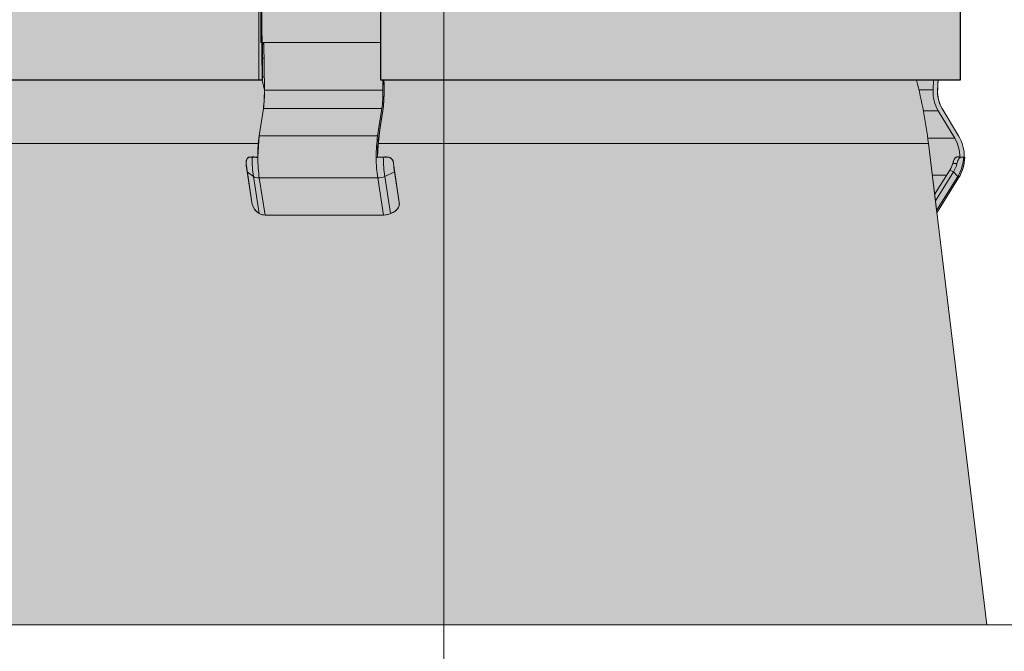
# Model space of a CAD drawing. Units: millimetres. Extents: x -14275 to 12225, y -23269 to -15183.
# Drawn here: x -6232 to -6169, y -22004 to -21963 of the extents above; entities that cross this region are included whole.
import ezdxf

# ---------------------------------------------------------------- set-up
doc = ezdxf.new("R2010")
doc.units = ezdxf.units.MM
doc.layers.add('1', color=7, linetype='Continuous', true_color=0xffffff)
doc.layers.add('Cross', color=1, linetype='Continuous', lineweight=18)
doc.layers.add('Z-631_Modular', color=7, linetype='Continuous')

# ---------------------------------------------------------------- blocks, each defined once
blk = doc.blocks.new('Center_cross')
at = {"color": 1}
for p, q in [((0, 85), (0, -85)), ((85, 0), (-85, 0))]:
    blk.add_line(p, q, dxfattribs=at)
blk = doc.blocks.new('11622009     Thimble 70 trimless IP55 LED medium GE white struc_FV')
at = {"layer": 'Z-631_Modular'}
h = blk.add_hatch(color=256, dxfattribs=at)
h.dxf.hatch_style = 1
h.set_gradient(color1=(51, 51, 51), color2=(5, 5, 5), tint=1, name='INVCYLINDER')
edge = h.paths.add_edge_path()
edge.add_line((-33, 34.79999999999927), (-33, 62.85549299999911))
edge.add_line((-33, 62.85549299999911), (-32, 65))
edge.add_line((-32, 65), (-29.06984200000079, 65))
edge.add_arc((-26.68489610019788, 65.1390278011313), 2.388994699549194, 156.2174415040986, 183.3362189171062, ccw=False)
edge.add_line((-28.87102326913373, 66.10242993716383), (-28.51557700000012, 73.4626419999986))
edge.add_arc((-24.4598248571665, 73.26677781084436), 4.060478817170777, 102.51772029926832, 177.2351664924765, ccw=False)
edge.add_arc((0.06189076791451953, -40.03082898576758), 119.9813541548108, 98.39489763459159, 102.22284414451582, ccw=False)
edge.add_arc((-0.1212365206629329, -32.93885279121241), 112.9418609203211, 92.98360817790012, 98.82825416539168, ccw=False)
edge.add_line((-5.99988917238079, 79.84991168089982), (6.023111530947062, 79.84874652216604))
edge.add_arc((-0.5520091897788006, -40.70315807775114), 120.7310809823206, 79.519385728526, 86.87807695610019, ccw=False)
edge.add_arc((-0.06071966878062085, -40.02497866973499), 119.9753883198933, 77.7771113794401, 79.69117980552181, ccw=False)
edge.add_arc((24.48814146510904, 73.28653982389005), 4.035116603366093, 2.5357855166536183, 77.81399333464287, ccw=False)
edge.add_line((28.51930681426347, 73.46506693819538), (28.83509854567728, 66.20777008477307))
edge.add_arc((26.53108545207488, 65.13326426324784), 2.542250793289866, -3.004810160651175, 25.002591456896027, ccw=False)
edge.add_line((29.06984100000045, 65), (32, 65))
edge.add_line((32, 65), (33, 62.85549299999911))
edge.add_line((33, 62.85549299999911), (33, 34.79999999999927))
edge.add_line((33, 34.79999999999927), (-4.025991000000431, 34.79999999999927))
edge.add_line((-4.025991000000431, 34.79999999999927), (-4.025990688741331, 53.79999992059675))
edge.add_arc((-7.924043235285353, 53.9024617029645), 3.899398937331793, 358.49430551938, 541.5056944806204)
edge.add_line((-11.82209578182847, 53.79999992059675), (-11.60072429521915, 34.80008731411726))
edge.add_line((-11.60072429521915, 34.80008731411726), (-33, 34.79999999999927))
at = {"layer": 'Z-631_Modular', "lineweight": 18}
h = blk.add_hatch(color=256, dxfattribs=at)
h.set_gradient(color1=(119, 146, 145), tint=1, name='CYLINDER')
edge = h.paths.add_edge_path()
edge.add_line((-11.60072317546565, 34.79999120767752), (-11.45586100000037, 34.15744300000006))
edge.add_line((-11.45586100000037, 34.15744300000006), (-11.46928306873542, 33.5737132064969))
edge.add_arc((-17.99606862379733, 33.94821982560825), 6.537521310827442, 351.5976442189652, 356.7159721376306, ccw=False)
edge.add_line((-11.52871893707561, 32.99293299999772), (-11.793841728796, 31.23912716058112))
edge.add_line((-11.793841728796, 31.23912716058112), (-11.88687067719911, 29.87118591902617))
edge.add_line((-11.88687067719911, 29.87118591902617), (-12.15498696273971, 29.88744135523302))
edge.add_line((-12.15498696273971, 29.88744135523302), (-12.39861624561036, 29.8839215361877))
edge.add_arc((-12.40919457340169, 29.73336165229193), 0.1509310427233831, 85.98100671905081, 143.8349246307734)
edge.add_arc((-12.15180122082256, 29.52816512360005), 0.4800166531740298, 142.191327279565, 186.7235062313833)
edge.add_line((-12.62851665570452, 29.47196564431579), (-12.26493309430407, 26.98364089464667))
edge.add_arc((-11.30191887231922, 27.11458464401949), 0.9718758445629238, 187.7431809328608, 239.7668303269096)
edge.add_arc((-11.44283928151162, 26.85731470907558), 0.6786872872603416, 239.109365953265, 272.3279398137106)
edge.add_line((-11.4152716577255, 26.17918753810591), (-3.846964999999727, 26.17918799999825))
edge.add_arc((-3.941621945905354, 27.71471441032554), 1.538441189717957, 273.5275129648884, 299.1781478240841)
edge.add_arc((-3.4501800398657, 26.92493511330758), 0.610877257748105, 295.0436139681421, 365.5146833566264)
edge.add_line((-2.842130164577611, 26.98364093241617), (-3.205713716542959, 29.47196529171561))
edge.add_arc((-3.625098064051599, 29.46548278674891), 0.4194344451829042, 0.8855614216647915, 86.60887713017988)
edge.add_line((-3.600287799206853, 29.88418280414044), (-4.244752912944932, 29.87037498369318))
edge.add_arc((19.74171991684671, 28.62766514781833), 24.01864289568652, 169.5285833291368, 177.0342273316977, ccw=False)
edge.add_arc((-15.68628403840194, 34.24940770813191), 11.87602887673368, 353.9267844494307, 362.6572793726882)
edge.add_line((-3.823025210864216, 34.79999999999927), (-4.025991000000431, 34.79999999999927))
edge.add_line((-4.025991000000431, 34.79999999999927), (-4.025990688741331, 53.79999992059675))
edge.add_arc((-7.924043235285353, 53.9024617029645), 3.899398937331793, 358.49430551938, 541.5056944806204)
edge.add_line((-11.82209578182847, 53.79999992059675), (-11.60072429521915, 34.80008731411726))
edge.add_line((-11.60072429521915, 34.80008731411726), (-11.60072317546565, 34.79999120767752))
h = blk.add_hatch(color=256, dxfattribs=at)
h.dxf.hatch_style = 1
h.set_gradient(color1=(192, 192, 192), tint=1, name='CYLINDER')
edge = h.paths.add_edge_path()
edge.add_arc((-1.928128767758608e-10, 27.00000000003638), 31.19999999980362, 165.5219259999731, 173.0907790000134)
edge.add_line((-30.97342543255945, 30.75325418452485), (-34.69999999999982, 0))
edge.add_line((-34.69999999999982, 0), (34.69999999999982, 0))
edge.add_line((34.69999999999982, 0), (30.97342543255945, 30.75325418452485))
edge.add_arc((2.270207914989442e-07, 27.00000004286994), 31.19999976947031, 6.90922097200735, 14.47807402800604)
edge.add_line((30.20919361602319, 34.80029621678477), (-3.823025210864216, 34.79999999999927))
edge.add_arc((-15.68628403840012, 34.24940770813191), 11.876028876732, -6.073215550570126, 2.65727937268872, ccw=False)
edge.add_arc((19.74171991684671, 28.62766514781833), 24.01864289568666, 169.5285833291368, 177.0342273316977)
edge.add_line((-4.244752912944932, 29.87037498369318), (-3.600287799206853, 29.88418280414044))
edge.add_arc((-3.625098064051599, 29.46548278674891), 0.4194344451822399, 0.8855614216648178, 86.6088771301799, ccw=False)
edge.add_line((-3.205713716542959, 29.47196529171561), (-2.842130164577611, 26.98364093241617))
edge.add_arc((-3.4501800398657, 26.92493511330758), 0.6108772577491075, -64.9563860318579, 5.514683356626392, ccw=False)
edge.add_arc((-3.941621945905354, 27.71471441032554), 1.538441189717889, 273.5275129648884, 299.1781478240841, ccw=False)
edge.add_line((-3.846964999999727, 26.17918799999825), (-11.4152716577255, 26.17918753810591))
edge.add_arc((-11.44283928151162, 26.85731470907558), 0.6786872872601539, 239.109365953265, 272.3279398137106, ccw=False)
edge.add_arc((-11.30191887231922, 27.11458464401949), 0.9718758445633627, 187.7431809328608, 239.7668303269096, ccw=False)
edge.add_line((-12.26493309430407, 26.98364089464667), (-12.62851665570452, 29.47196564431579))
edge.add_arc((-12.15180122082256, 29.52816512360005), 0.4800166531762327, 142.191327279565, 186.7235062313833, ccw=False)
edge.add_arc((-12.40919457340169, 29.73336165229193), 0.1509310427240648, 85.98100671905081, 143.8349246307734, ccw=False)
edge.add_line((-12.39861624561036, 29.8839215361877), (-12.15498696273971, 29.88744135523302))
edge.add_line((-12.15498696273971, 29.88744135523302), (-11.88687067719911, 29.87118591902617))
edge.add_line((-11.88687067719911, 29.87118591902617), (-11.793841728796, 31.23912716058112))
edge.add_line((-11.793841728796, 31.23912716058112), (-11.52871893707561, 32.99293299999772))
edge.add_arc((-17.99606862379733, 33.94821982560825), 6.537521310827564, 351.5976442189652, 356.7159721376306)
edge.add_line((-11.46928306873542, 33.5737132064969), (-11.45586100000037, 34.15744300000006))
edge.add_line((-11.45586100000037, 34.15744300000006), (-11.60072513978866, 34.79999992059675))
edge.add_line((-11.60072513978866, 34.79999992059675), (-30.20919361602319, 34.80029621678477))
h = blk.add_hatch(color=256, dxfattribs=at)
h.set_gradient(color1=(119, 146, 145), tint=1, name='CYLINDER')
edge = h.paths.add_edge_path()
edge.add_arc((2.271190169267356e-07, 27.00000004288813), 31.19999976937048, 6.910782136152818, 14.478074028018796, ccw=False)
edge.add_line((30.97332315443964, 30.75409813013175), (31.50959765341759, 26.32853323136078))
edge.add_line((31.50959765341759, 26.32853323136078), (32.90370981235901, 28.56179072939631))
edge.add_arc((30.7303143887184, 29.912762462307), 2.559056914299814, 328.1351224145597, 358.9440479904993)
edge.add_line((33.28893671199421, 29.86560212443874), (33.2657565927293, 29.86915225794655))
edge.add_arc((30.68901090344116, 29.91661301307249), 2.577182739066472, 358.9447955523842, 390.874750382344)
edge.add_line((32.90098399999988, 31.23912799999744), (31.84753818198533, 32.992932471534))
edge.add_arc((33.61333061064033, 34.04983139169417), 2.057925710158426, 179.9181568091986, 210.9022445165205, ccw=False)
edge.add_arc((86.38569698036918, 31.85855875131529), 54.87417668378783, 176.9272799734196, 177.7083459839778, ccw=False)
edge.add_line((31.59041260202048, 34.79999999999927), (30.20919361602319, 34.80029621678477))
at = {"layer": '1', "linetype": 'Continuous', "lineweight": 18}
for p, q in [((33, 34.79999999999927), (33, 62.85549299999911)), ((-11.82209599999987, 53.79999999999927), (-11.82209599999987, 34.79999999999927)), ((-4.025991000000431, 53.79999999999927), (-4.025991000000431, 34.79999999999927)), ((-33, 34.79999999999927), (-11.82209599999987, 34.79999999999927)), ((-11.82209599999987, 34.79999999999927), (-11.60072500000024, 34.79999999999927)), ((33, 34.79999999999927), (-4.025991000000431, 34.79999999999927)), ((-3.89570300000014, 34.80012699999861), (-3.887555000000248, 34.15744300000006)), ((-3.823027999999795, 34.80021999999735), (-3.81507799999963, 34.17314400000032)), ((-11.52871899999991, 32.99293299999772), (-11.7938409999997, 31.23912799999744)), ((-3.960412999999789, 32.99293299999772), (-4.225534000000152, 31.23912799999744)), ((-3.898863999999776, 32.83395699999892), (-4.163985999999568, 31.08015199999863)), ((34.69999999999982, 0), (30.97342500000013, 30.75325399999929)), ((-4.244752999999946, 29.8703749999986), (-4.317315000000235, 29.86438099999941)), ((-4.017692999999781, 29.87730199999714), (-3.863172999999733, 29.87358399999721)), ((-2.842129999999997, 26.9836409999989), (-3.149148000000423, 28.93784999999843)), ((-11.79127799999969, 26.27490000000034), (-11.92773500000021, 26.37174699999741)), ((-11.41527200000019, 26.17918799999825), (-3.846964999999727, 26.17918799999825)), ((-3.399647999999615, 26.27490000000034), (-3.191034999999829, 26.37174699999741))]:
    blk.add_line(p, q, dxfattribs=at)
at = {"layer": '1', "color": 251, "linetype": 'Continuous', "lineweight": 18, "true_color": 0x636466}
for p, q in [((-11.68477999999959, 37.19999999999709), (-11.68477999999959, 53.79999999999927)), ((-4.025993000000199, 37.19999999999709), (-11.68477999999959, 37.19999999999709)), ((-11.49443900000006, 37.20018599999821), (-11.45586100000037, 34.15744300000006)), ((-11.48200400000042, 36.19999999999709), (-11.59955199999968, 36.19999999999709)), ((-11.46693799999957, 35), (-11.61549699999978, 35)), ((31.301649, 34.80021999999735), (31.2700590000004, 34.17314400000032)), ((31.59041900000011, 34.80012699999861), (31.55804199999966, 34.15744300000006)), ((-11.45586100000037, 34.15744300000006), (-3.887555000000248, 34.15744300000006)), ((31.2700590000004, 34.17314400000032), (30.3642149999996, 34.17314400000032)), ((-11.52871899999991, 32.99293299999772), (-3.960412999999789, 32.99293299999772)), ((31.60297999999966, 32.83395699999892), (30.64970199999971, 32.83395699999892)), ((31.60297999999966, 32.83395699999892), (32.65642500000013, 31.08015199999863)), ((31.84753799999999, 32.99293299999772), (32.90098399999988, 31.23912799999744)), ((-11.7938409999997, 31.23912799999744), (-4.225534000000152, 31.23912799999744)), ((32.65642500000013, 31.08015199999863), (30.93208099999993, 31.08015199999863)), ((-12.25480299999981, 29.87358399999721), (-11.99766100000033, 29.87730199999714)), ((31.36845699999958, 27.49334599999929), (32.34231199999977, 29.05338499999925)), ((32.34231199999977, 29.05338499999925), (32.57180100000005, 28.93784999999843)), ((-12.16417600000023, 28.64844399999856), (-12.5719509999999, 28.93784999999843)), ((-12.26493300000038, 26.9836409999989), (-12.5719509999999, 28.93784999999843)), ((-11.79127799999969, 26.27490000000034), (-12.16417600000023, 28.64844399999856)), ((-11.78816999999981, 28.55273200000011), (-4.219863000000259, 28.55273200000011)), ((-11.78816999999981, 28.55273200000011), (-11.41527200000019, 26.17918799999825)), ((-4.219863000000259, 28.55273200000011), (-3.846964999999727, 26.17918799999825)), ((-3.772546000000148, 28.64844399999856), (-3.149148000000423, 28.93784999999843)), ((-3.399647999999615, 26.27490000000034), (-3.772546000000148, 28.64844399999856)), ((32.131754, 28.71612299999833), (31.22029999999995, 28.71612299999833)), ((31.41749299999992, 27.08874099999957), (32.57180100000005, 28.93784999999843)), ((31.49269499999991, 26.46819599999799), (32.85371599999962, 28.64844399999856)), ((31.50960500000019, 26.3285450000003), (32.90370999999959, 28.56178999999975)), ((32.85371599999962, 28.64844399999856), (32.57180100000005, 28.93784999999843))]:
    blk.add_line(p, q, dxfattribs=at)
at = {"layer": '1', "color": 252, "linetype": 'Continuous', "lineweight": 18, "true_color": 0x939598}
for p, q in [((-30.97342599999956, 30.75325399999929), (-11.85020799999984, 30.75325399999929)), ((-4.204580999999962, 30.75325399999929), (30.97342500000013, 30.75325399999929)), ((-34.69999999999982, 0), (34.69999999999982, 0))]:
    blk.add_line(p, q, dxfattribs=at)
at = {"layer": '1', "linetype": 'Continuous', "lineweight": 18}
blk.add_arc((0, 27), 31.2, 6.909221000013852, 14.4780740000183, dxfattribs=at)
for centre, major_axis, ratio, start_param, end_param in [((-11.93904199999997, 34.05277099999876), (0, -2), 0.241922, 1.012290966156709, 1.623156204354721), ((-4.370735000000423, 34.05277099999876), (0, -2), 0.241922, 1.012290966156709, 1.623156204354721), ((-4.370735000000423, 34.05277099999876), (0, -2.3), 0.241922, 1.01229096615671, 1.623156204354722), ((-11.28093799999988, 29.91432899999927), (0, 2.5), 0.241922, 1.012290966156694, 1.590776914816415), ((-3.712631000000329, 29.91432899999927), (0, 2.5), 0.241922, 1.012290966156738, 1.590776914816415), ((-3.712631000000329, 29.91432899999927), (0, 2.2), 0.2419219999999999, 1.012290966156739, 1.590776914816416), ((-2.785383000000365, 29.91432899999927), (0, -1.792893218813469), 0.241922, 4.961695280113427, 5.288347633542799), ((-11.99361500000032, 26.79108199999973), (0.210537963395142, -0.4535126965912045), 0.40435, 4.096355111688642, 5.667151438483523), ((-3.256914999999935, 26.79108199999973), (0.2893842761956016, 0.4077459266390626), 0.746479, 4.05926498724889, 5.630061314043775), ((-11.29353600000013, 26.50597099999868), (0.5927296327586371, 0.09312133187305416), 0.528461, 3.638022517385301, 4.423420680782749), ((-3.725228999999672, 26.50597099999868), (-0.5927296327586371, -0.09312133187305416), 0.528461, 1.281828027192975, 2.067226190590395)]:
    blk.add_ellipse(centre, major_axis=major_axis, ratio=ratio, start_param=start_param, end_param=end_param, dxfattribs=at)
at = {"layer": '1', "color": 251, "linetype": 'Continuous', "lineweight": 18, "true_color": 0x636466}
for centre, major_axis, ratio, start_param, end_param in [((33.47793100000035, 34.05277099999876), (0, 2.3), 0.961262, 1.518436449235071, 2.129301687433083), ((33.47793100000035, 34.05277099999876), (0, 2), 0.9612620000000001, 1.518436449235072, 2.129301687433086), ((30.86299400000007, 29.91432899999927), (0, -2.2), 0.9612620000000001, 1.550815738773377, 2.129301687433099), ((30.86299400000007, 29.91432899999927), (0, -2.5), 0.961262, 1.550815738773377, 2.129301687433098), ((-11.69259899999997, 29.91432899999927), (0, -2.324264068711941), 0.241922, 4.729920438136784, 5.288347633542799), ((-11.28093799999988, 29.91432899999927), (0, 2.5), 0.241922, 1.590776914816415, 2.146754979953008), ((-3.712631000000329, 29.91432899999927), (0, 2.5), 0.241922, 1.590776914816415, 2.146754979953083), ((-3.300968999999895, 29.91432899999927), (0, -2.324264068711957), 0.241922, 4.729920438136702, 5.288347633542799), ((30.97993700000006, 29.91432899999927), (0, 2.324264068711941), 0.961262, 4.136430327226581, 4.694857522632597), ((-12.20818599999984, 29.91432899999927), (0, -1.792893218813453), 0.241922, 4.961695280113418, 5.288347633542799), ((31.06793099999959, 29.91432899999927), (0, 1.580761184457489), 0.9612620000000001, 4.136430327226559, 4.436797471125403), ((31.12640199999987, 29.91432899999927), (0, 1.792893218813453), 0.9612620000000001, 4.136430327226581, 4.463082680655961), ((-11.66643399999975, 28.8795149999969), (0.5927296327586371, 0.09312133187305416), 0.528461, 3.6380225173853, 4.423420680782693), ((-4.098127000000204, 28.8795149999969), (-0.5927296327586371, -0.09312133187305416), 0.528461, 1.281828027193001, 2.067226190590392), ((32.3947390000003, 28.8795149999969), (0.5089703241080187, -0.3177250528009689), 0.150123, 1.02368988353e-05, 0.5493947275506219)]:
    blk.add_ellipse(centre, major_axis=major_axis, ratio=ratio, start_param=start_param, end_param=end_param, dxfattribs=at)
for points, knots in [([(-11.57939672391512, 37.00697981994017), (-11.57927176152043, 37.01991030833597), (-11.57880489292074, 37.03258432944858), (-11.5776131686589, 37.05122674100494), (-11.57713343694832, 37.05737900139502), (-11.576005613505, 37.06955723362626), (-11.57535384463881, 37.07560685130375), (-11.57318279209539, 37.09319509178749), (-11.5714429327536, 37.10428296177997), (-11.56738744442646, 37.12520353707441), (-11.56504632773976, 37.13509857961981), (-11.5599620164503, 37.1528167971519), (-11.5572056698511, 37.16074082072373), (-11.55274620331784, 37.17120824909216), (-11.55119817319792, 37.17446981750618), (-11.54805372327792, 37.18038083236388), (-11.54645167370836, 37.18304651760627), (-11.54155798456668, 37.19019289466814), (-11.53817962204994, 37.19383085179652), (-11.53118187939253, 37.19876466484493), (-11.52764585188834, 37.1999999205982), (-11.52407994105397, 37.1999999205982)], [0, 0, 0, 0, 0.1249999999999362, 0.1249999999999362, 0.1874999999999044, 0.1874999999999044, 0.2499999999998725, 0.2499999999998725, 0.3749999999998836, 0.3749999999998836, 0.4999999999998948, 0.4999999999998948, 0.624999999999906, 0.624999999999906, 0.6874999999999115, 0.6874999999999115, 0.749999999999917, 0.749999999999917, 0.8749999999999585, 0.8749999999999585, 1, 1, 1, 1]), ([(-12.39861624561036, 29.8839215361877), (-12.38919727445864, 29.88324440878932), (-12.37977819969274, 29.88256728594206), (-12.33184195298963, 29.87912128031167), (-12.29332324521692, 29.87635246455102), (-12.25480321688246, 29.87358370255606)], [0, 0, 0, 0, 0.1964937506259803, 0.1964937506259803, 1, 1, 1, 1]), ([(-12.25480321688246, 29.87358370255606), (-12.23440702680455, 29.87211765493703), (-12.21102419963518, 29.87081819126252), (-12.17165192107223, 29.86911305247122), (-12.15780617804285, 29.86858558402673), (-12.12863839808506, 29.86761398381714), (-12.11326142892176, 29.86716911644908), (-12.06588784824635, 29.86598751357451), (-12.03238097034136, 29.8653950085245), (-11.97926012149946, 29.8647917345661), (-11.96103187276458, 29.86463842405283), (-11.92375979497774, 29.86443295047138), (-11.90483524053161, 29.86438120611638), (-11.8856216599097, 29.86438120611638)], [0, 0, 0, 0, 0.2500000000000006, 0.2500000000000006, 0.3750000000000007, 0.3750000000000007, 0.5000000000000008, 0.5000000000000008, 0.7500000000000002, 0.7500000000000002, 0.8750000000000001, 0.8750000000000001, 1, 1, 1, 1]), ([(32.5301159637238, 29.48417866891759), (32.53790313056652, 29.51282558728417), (32.54623799168075, 29.54067081098765), (32.55960878533369, 29.58124999567735), (32.56421216704439, 29.5945770129656), (32.57374033374526, 29.62081931134526), (32.57868809358297, 29.63379100823295), (32.59390816724317, 29.67163372442155), (32.60446057964236, 29.69523529382786), (32.62108622284541, 29.72823702083406), (32.62676180504604, 29.7388352313319), (32.63842330543503, 29.75920597068762), (32.64443862717417, 29.7690193837625), (32.662698918356, 29.79668284331638), (32.67521110360849, 29.81288962578037), (32.69467465898106, 29.83390651585796), (32.70127844805029, 29.84036013809236), (32.71475159484908, 29.85213476563149), (32.72162508651854, 29.85744994444394), (32.74227125008474, 29.87137434878605), (32.75620631396032, 29.8781048945275), (32.77744913826064, 29.88441465324649), (32.78458635640345, 29.88588330389393), (32.79898327029969, 29.88751330440937), (32.80621235970284, 29.88766798215147), (32.81342130125086, 29.88715687046715)], [0, 0, 0, 0, 0.1250000000000041, 0.1250000000000041, 0.1874999999999991, 0.1874999999999991, 0.2499999999999941, 0.2499999999999941, 0.3749999999999954, 0.3749999999999954, 0.4374999999999954, 0.4374999999999954, 0.4999999999999953, 0.4999999999999953, 0.6249999999999971, 0.6249999999999971, 0.6874999999999981, 0.6874999999999981, 0.749999999999999, 0.749999999999999, 0.8749999999999986, 0.8749999999999986, 0.9374999999999992, 0.9374999999999992, 1, 1, 1, 1]), ([(33.07861332275024, 29.8839215361877), (33.06399331756984, 29.88503935068002), (33.04952720439451, 29.8834300155213), (33.02802913627966, 29.87709660485416), (33.02089627738769, 29.87432812744737), (33.00668688399855, 29.86745696342405), (32.99957722399904, 29.8633306352458), (32.97856611000043, 29.84905122549389), (32.96506995334221, 29.83710388160398), (32.94543199126292, 29.81565719057835), (32.9389873070777, 29.80791711351048), (32.92627531520066, 29.79123115311086), (32.91998310366216, 29.78224161844992), (32.90168096785419, 29.75395022305383), (32.89014663326179, 29.7332352816411), (32.87362581926936, 29.69945660076701), (32.86824993131722, 29.68774334428235), (32.85773383788546, 29.66338952512888), (32.85260511904107, 29.65076682919971), (32.83783905442033, 29.61228802632104), (32.82870667604584, 29.5855826352963), (32.81166323987964, 29.5301302684602), (32.80372121043911, 29.50122659251065), (32.7965598792598, 29.47196564431579)], [0, 0, 0, 0, 0.1249999999999939, 0.1249999999999939, 0.1874999999999911, 0.1874999999999911, 0.2499999999999883, 0.2499999999999883, 0.3749999999999826, 0.3749999999999826, 0.4374999999999811, 0.4374999999999811, 0.4999999999999795, 0.4999999999999795, 0.6249999999999689, 0.6249999999999689, 0.6874999999999699, 0.6874999999999699, 0.7499999999999709, 0.7499999999999709, 0.8749999999999856, 0.8749999999999856, 1, 1, 1, 1]), ([(32.90370972146047, 28.56179013326982), (32.96610793652144, 28.66198401590009), (33.11321952110666, 28.93846443701113), (33.25288098078909, 29.38703637798972), (33.28689391865646, 29.72967026230253), (33.28915163934471, 29.87920783712616)], [0, 0, 0, 0, 0.2539978649209426, 0.6814984150135877, 1, 1, 1, 1]), ([(33.07861332274842, 29.8839215361877), (33.08746953825994, 29.88324440878932), (33.09632564817912, 29.88256728594206), (33.14139583423639, 29.87912128031167), (33.17760834518504, 29.87635246455102), (33.21381951007697, 29.87358370255606)], [0, 0, 0, 0, 0.1964937506259803, 0.1964937506259803, 1, 1, 1, 1]), ([(33.21381951007697, 29.87358370255606), (33.23299316684825, 29.87211765493703), (33.24845575383551, 29.87081819126252), (33.26630922282766, 29.86911305247122), (33.27136370980679, 29.86858558402673), (33.27963833738613, 29.86761398381714), (33.28285537442935, 29.86716911644908), (33.28765090710112, 29.86631904609749), (33.28893511868773, 29.86592832239694), (33.28893671199421, 29.86560212443874)], [0, 0, 0, 0, 0.3877273371801456, 0.3877273371801456, 0.5815910057702179, 0.5815910057702179, 0.7754546743602905, 0.7754546743602905, 1, 1, 1, 1]), ([(32.7965598792598, 29.47196564431579), (32.76563550885385, 29.47328099966398), (32.73470797864411, 29.47462855914273), (32.68154564873294, 29.477006069872), (32.65931242488841, 29.47801876359517), (32.61485127492324, 29.48008360751555), (32.59262333527022, 29.48113574126182), (32.55696837834057, 29.48285784452673), (32.54354250776032, 29.48351413126875), (32.5301159637238, 29.48417866891759)], [0, 0, 0, 0, 0.3482967148828068, 0.3482967148828068, 0.5986347161015473, 0.5986347161015473, 0.8488734590195927, 0.8488734590195927, 1, 1, 1, 1])]:
    blk.add_open_spline(points, degree=3, knots=knots, dxfattribs=at)
for points, degree in [([(-11.57939672391512, 37.00697981994017), (-11.58650626433791, 36.27131986220047), (-11.59361573613023, 35.53565989573326), (-11.60072513978866, 34.79999992059675)], 3), ([(33.07104462808184, 29.88425595921581), (32.93891531904319, 29.88584795101997), (32.80643040323594, 29.88744432853127)], 2)]:
    blk.add_open_spline(points, degree=degree, dxfattribs=at)
at = {"layer": '1', "linetype": 'Continuous', "lineweight": 18}
for points, knots in [([(-12.39861624560945, 29.8839215361877), (-12.41416525825935, 29.88503935068002), (-12.42950754692902, 29.8834300155213), (-12.45220416642405, 29.87709660485416), (-12.45971601830388, 29.87432812744737), (-12.47461995730919, 29.86745696342405), (-12.48204643517784, 29.8633306352458), (-12.50385037930664, 29.84905122549389), (-12.51766835318631, 29.83710388160398), (-12.53721646685426, 29.81565719057835), (-12.54353448170968, 29.80791711351048), (-12.55573737342092, 29.79123115311086), (-12.56164386303863, 29.78224161844992), (-12.57832546667396, 29.75395022305383), (-12.58816630721958, 29.7332352816411), (-12.60085196991167, 29.69945660076701), (-12.60473274034757, 29.68774334428235), (-12.6117489760727, 29.66338952512888), (-12.61487276521075, 29.65076682919971), (-12.62289589875945, 29.61228802632104), (-12.62652934435937, 29.5855826352963), (-12.6302536902258, 29.5301302684602), (-12.63031895659969, 29.50122659251065), (-12.62851665570543, 29.47196564431579)], [0, 0, 0, 0, 0.1249999999999939, 0.1249999999999939, 0.1874999999999911, 0.1874999999999911, 0.2499999999999883, 0.2499999999999883, 0.3749999999999826, 0.3749999999999826, 0.4374999999999811, 0.4374999999999811, 0.4999999999999795, 0.4999999999999795, 0.6249999999999689, 0.6249999999999689, 0.6874999999999699, 0.6874999999999699, 0.7499999999999709, 0.7499999999999709, 0.8749999999999856, 0.8749999999999856, 1, 1, 1, 1]), ([(-12.14447763261887, 29.88715687046715), (-12.16589121327615, 29.88688386570357), (-12.18731108632346, 29.88661089943707), (-12.23026666153783, 29.88606369967965), (-12.25180242461738, 29.88578946643611), (-12.31508188395765, 29.88498394506678), (-12.35684039663192, 29.88445272042736), (-12.39861624560945, 29.8839215361877)], [0, 0, 0, 0, 0.2530426210222511, 0.2530426210222511, 0.5073165652595882, 0.5073165652595882, 1, 1, 1, 1]), ([(-12.14447763261796, 29.88715687046715), (-12.13431143524122, 29.88647908776693), (-12.12414513827662, 29.8858002326524), (-12.07520743022087, 29.88252762976117), (-12.03643474155888, 29.87992033459159), (-11.99766091302808, 29.87730249585366)], [0, 0, 0, 0, 0.2077414726485293, 0.2077414726485293, 1, 1, 1, 1]), ([(-11.99766091302808, 29.87730249585366), (-11.98748359976435, 29.87617333966045), (-11.97577466801977, 29.87518034473396), (-11.95594916308983, 29.87388499946246), (-11.94892624015483, 29.87348429824851), (-11.93435187271007, 29.87275971001145), (-11.92678711357621, 29.87243441190003), (-11.90872094310998, 29.87176439485847), (-11.89803176019905, 29.87144505614924), (-11.88687067719911, 29.87118591902617)], [0, 0, 0, 0, 0.3769683634355308, 0.3769683634355308, 0.5654525451533026, 0.5654525451533026, 0.7539367268710744, 0.7539367268710744, 1, 1, 1, 1]), ([(-4.317314994957087, 29.86438120611638), (-4.278888168635604, 29.86438120611638), (-4.240164800484308, 29.86458717987989), (-4.181653101931261, 29.86518779254766), (-4.162077566871631, 29.86543698966125), (-4.122779966425696, 29.86603516061223), (-4.102999954215193, 29.86638582267187), (-4.044715657782035, 29.86756606709241), (-4.006856232717837, 29.86852746842123), (-3.95154841368003, 29.87023113703253), (-3.933320986327089, 29.87084444454013), (-3.897561710762602, 29.87215634047607), (-3.880138784986229, 29.87285068413257), (-3.863173326561991, 29.87358370255606)], [0, 0, 0, 0, 0.2500000000000013, 0.2500000000000013, 0.375000000000002, 0.375000000000002, 0.5000000000000027, 0.5000000000000027, 0.750000000000004, 0.750000000000004, 0.8750000000000021, 0.8750000000000021, 1, 1, 1, 1]), ([(-4.244752912944932, 29.87037498369318), (-4.22556811380764, 29.87037498369318), (-4.206154971328033, 29.87052301736549), (-4.176698497285543, 29.87096670616666), (-4.166778883318329, 29.87115301762606), (-4.147160972435813, 29.87159524871458), (-4.137438101874977, 29.8718511940242), (-4.108521911363823, 29.87272292799025), (-4.089578546424491, 29.87344144073722), (-4.052387840650226, 29.87517765591474), (-4.034619190403646, 29.87617333710295), (-4.017692635391541, 29.87730249585366)], [0, 0, 0, 0, 0.2499999999999912, 0.2499999999999912, 0.3749999999999923, 0.3749999999999923, 0.4999999999999933, 0.4999999999999933, 0.7499999999999967, 0.7499999999999967, 1, 1, 1, 1]), ([(-3.623918356820468, 29.8839215361877), (-3.649147650223313, 29.88446589912201), (-3.674347193047652, 29.88501030444604), (-3.711566474014035, 29.88581562781837), (-3.723612956554462, 29.88607647481331), (-3.748254675688258, 29.88661049003349), (-3.760849086449525, 29.88688366097267), (-3.773433238573489, 29.88715687046715)], [0, 0, 0, 0, 0.5049069263311257, 0.5049069263311257, 0.7467676186538171, 0.7467676186538171, 1, 1, 1, 1]), ([(-3.205713035937151, 29.47196564431579), (-3.207515054589749, 29.50122201022532), (-3.211817731906194, 29.5296705155306), (-3.22189406603502, 29.5711530138833), (-3.225859602718629, 29.58478084263697), (-3.235018992840196, 29.61162519044592), (-3.240242691643289, 29.62490522109147), (-3.257582749344692, 29.66359005126287), (-3.271269618748192, 29.68773298541782), (-3.294804812057919, 29.72151818944985), (-3.303153527734139, 29.7323726910945), (-3.320861372975742, 29.75324510679638), (-3.330259084774298, 29.7632929641295), (-3.359410876734728, 29.79158187425128), (-3.380250097035059, 29.80817009076782), (-3.413474585860968, 29.82969238527949), (-3.424879259490808, 29.83630321239616), (-3.448351600817659, 29.84836527549851), (-3.460369304522828, 29.85378326208956), (-3.496693119734118, 29.86798932150123), (-3.521472364747751, 29.8748549653028), (-3.572089319091901, 29.88339554699633), (-3.598051583941924, 29.88503925413897), (-3.623918356820468, 29.8839215361877)], [0, 0, 0, 0, 0.1249999999999931, 0.1249999999999931, 0.1874999999999967, 0.1874999999999967, 0.2500000000000003, 0.2500000000000003, 0.3749999999999941, 0.3749999999999941, 0.4374999999999964, 0.4374999999999964, 0.4999999999999987, 0.4999999999999987, 0.6249999999999961, 0.6249999999999961, 0.6874999999999983, 0.6874999999999983, 0.7500000000000006, 0.7500000000000006, 0.8750000000000004, 0.8750000000000004, 1, 1, 1, 1])]:
    blk.add_open_spline(points, degree=3, knots=knots, dxfattribs=at)
for points, degree in [([(-12.15498696273971, 29.88744135523302), (-12.2822034994233, 29.88584552098837), (-12.40985656261182, 29.88425463961903)], 2), ([(-4.017692635391541, 29.87730249585366), (-3.936272022173398, 29.88060676919122), (-3.854852174536973, 29.88389424463821), (-3.773433238573489, 29.88715687046715)], 3), ([(-3.863173326561991, 29.87358370255606), (-3.783420318149183, 29.87702955253917), (-3.703668535876204, 29.88047548563191), (-3.623918356820468, 29.8839215361877)], 3), ([(-3.600287799206853, 29.88418280414044), (-3.675860056738202, 29.8857744086381), (-3.750762944816415, 29.88737004974246)], 2)]:
    blk.add_open_spline(points, degree=degree, dxfattribs=at)
at = {"layer": 'Z-631_Modular', "linetype": 'Continuous', "lineweight": 18}
for q in [(33, 62.85549299999911), (-4.025991000000431, 34.79999999999927)]:
    blk.add_line((33, 34.79999999999927), q, dxfattribs=at)
at = {"layer": 'Z-631_Modular'}
blk.add_lwpolyline([(-33, 34.79999999999927), (-33, 62.85549299999911), (-32, 65), (-29.06984200000079, 65, -0.1188833562994244), (-28.87102326913373, 66.10242993716383), (-28.51557700000012, 73.4626419999986, -0.338079896756166), (-25.33989932988516, 77.23073506933724, -0.01670412092428268), (-17.45477866189867, 78.66496553496836, -0.02550760893936646), (-5.99988917238079, 79.84991168089982), (6.023111530947062, 79.84874652216604, -0.03211938618250575), (21.40931682117662, 78.01370708891409, -0.008351893220759127), (25.33989839553215, 77.23073506934088, -0.3408086061584777), (28.51930681426347, 73.46506693819538), (28.83509854567728, 66.20777008477307, -0.1228173435727236), (29.06984100000045, 65), (32, 65), (33, 62.85549299999911), (33, 34.79999999999927), (-4.025991000000431, 34.79999999999927), (-4.025990688741331, 53.79999992059675, 1.026630778296607), (-11.82209578182847, 53.79999992059675), (-11.60072429521915, 34.80008731411726)], format="xyb", close=True, dxfattribs=at)
at = {"layer": 'Z-631_Modular', "color": 252, "lineweight": 18, "true_color": 0x939598}
blk.add_lwpolyline([(-34.69999999999982, 0), (34.69999999999982, 0), (30.97342543255945, 30.75325418452485, 0.03303736347625666), (30.20919361602319, 34.80029621678477), (-3.823025210864216, 34.79999999999927, -0.03811240783293725), (-3.876909237472319, 32.99293299999772, 0.03276126343175385), (-4.244752912944932, 29.87037498369318), (-3.600287799206853, 29.88418280414044, -0.392516549337676), (-3.205713716542959, 29.47196529171561), (-2.842130164577611, 26.98364093241617, -0.3175600223990509), (-3.19159079291876, 26.37148897735824, -0.112391693619584), (-3.846964999999727, 26.17918799999825), (-11.4152716577255, 26.17918753810591, -0.1459669926491402), (-11.79127799999969, 26.27490000000034, -0.2309768837003925), (-12.26493309430407, 26.98364089464667), (-12.62851665570452, 29.47196564431579, -0.196791206752617), (-12.53104424783396, 29.8224281246512, -0.257937661504354), (-12.39861624561036, 29.8839215361877), (-12.15498696273971, 29.88744135523302), (-11.88687067719911, 29.87118591902617), (-11.793841728796, 31.23912716058112), (-11.52871893707561, 32.99293299999772, 0.02233663225185125), (-11.46928306873542, 33.5737132064969), (-11.45586100000037, 34.15744300000006), (-11.60072513978866, 34.79999992059675), (-30.20919361602319, 34.80029621678477, 0.03303736323182667)], format="xyb", dxfattribs=at)
at = {"layer": 'Z-631_Modular', "color": 251, "lineweight": 18, "true_color": 0x636466}
blk.add_lwpolyline([(30.20919361602319, 34.80029621678477, -0.03303054417929516), (30.97332315443964, 30.75409813013175), (31.50959765341759, 26.32853323136078), (32.90370981235901, 28.56179072939631, 0.1352449619647912), (33.28893671199421, 29.86560212443874), (33.2657565927293, 29.86915225794655, 0.1402291816543064), (32.90098399999988, 31.23912799999744), (31.84753818198533, 32.992932471534, -0.1360233113132078), (31.55540700000074, 34.05277099999876, -0.003408056584510769), (31.59041260202048, 34.79999999999927)], format="xyb", close=True, dxfattribs=at)

msp = doc.modelspace()

# ---------------------------------------------------------------- block references
at = {"layer": 'Cross'}
msp.add_blockref('Center_cross', (-6204.429611310146, -22001.80430245846), dxfattribs=at)
at = {"layer": 'Z-631_Modular'}
msp.add_blockref('11622009     Thimble 70 trimless IP55 LED medium GE white struc_FV', (-6204.429611310146, -22001.80430245846), dxfattribs=at)

doc.saveas('drawing.dxf')
